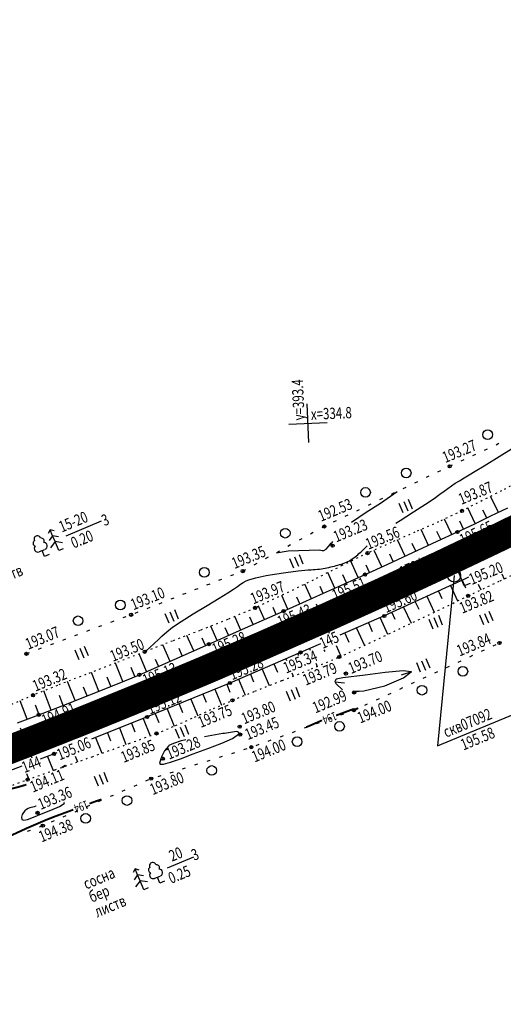
# Model space of a CAD drawing. Units: millimetres. Extents: x 81860 to 209966, y 753060 to 879847.
# Drawn here: x 183313 to 183463, y 830055 to 830360 of the extents above; entities that cross this region are included whole.
import ezdxf

# ---------------------------------------------------------------- set-up
doc = ezdxf.new("R2010")
doc.units = ezdxf.units.MM
doc.linetypes.add('STROT', pattern=[1.7, 0.5, -1.2])
for name, color, linetype in [('заливка покрытия', 253, 'Continuous'), ('Ось трассы', 7, 'Continuous'), ('ПОДЛОЖКА', 254, 'Continuous')]:
    doc.layers.add(name, color=color, linetype=linetype)
doc.styles.add('SHRFT', font='TXT', dxfattribs={"width": 0.75})

# ---------------------------------------------------------------- blocks, each defined once
blk = doc.blocks.new('BL_333')
at = {"color": 0}
for p, q in [((0, -3), (0, 3)), ((-3, 0), (3, 0))]:
    blk.add_line(p, q, dxfattribs=at)
blk = doc.blocks.new('BL_2012')
at = {"color": 0}
for p, q in [((0, 0), (0, 1.6)), ((0.8, 1.6), (0.8, 0)), ((1.6, 0), (1.6, 1.6))]:
    blk.add_line(p, q, dxfattribs=at)
blk = doc.blocks.new('BL_104')
at = {"color": 0}
for p, q in [((-0.45, 1), (0.45, 1)), ((0, 0), (0, 1)), ((0.75, 0), (0, 0))]:
    blk.add_line(p, q, dxfattribs=at)
for centre, radius, start, end in [((0, 2.9), 0.52, 358, 185), ((-0.5, 1.55), 0.55, 115, 270), ((-0.47, 2.4), 0.44, 100, 235), ((0.5, 1.55), 0.55, 270, 65), ((0.47, 2.4), 0.44, 305, 80)]:
    blk.add_arc(centre, radius, start, end, dxfattribs=at)
blk = doc.blocks.new('BL_105')
at = {"color": 0}
for p, q in [((0, 3.5), (-0.5, 3.1)), ((0, 2.5), (0, 3.5)), ((0.5, 3.1), (0, 3.5)), ((0, 2.5), (-0.8, 2)), ((0, 1.5), (0, 2.5)), ((0.8, 2), (0, 2.5)), ((0, 1.5), (-1, 0.9)), ((0, 0), (0, 1.5)), ((1, 0.9), (0, 1.5)), ((0.75, 0), (0, 0))]:
    blk.add_line(p, q, dxfattribs=at)
blk = doc.blocks.new('BL_13')
at = {"color": 0}
for p, q in [((-1.25, 3.5), (-1.25, 4.5)), ((-1.25, 4.5), (1.25, 4.5)), ((0, 3.5), (-1.25, 3.5)), ((0, 0), (0, 3.5)), ((1.25, 3.5), (0, 3.5)), ((1.25, 4.5), (1.25, 3.5)), ((1, 0), (0, 0))]:
    blk.add_line(p, q, dxfattribs=at)
blk = doc.blocks.new('BL_980')
at = {"color": 0}
for radius in [1, 0]:
    blk.add_circle((0, 0), radius, dxfattribs=at)

msp = doc.modelspace()

# ---------------------------------------------------------------- linework, layer by layer
at = {"layer": 'заливка покрытия', "color": 9, "linetype": 'ByBlock', "ltscale": 5, "const_width": 9, "flags": 128}
msp.add_lwpolyline([(183125.62, 830071.93), (183144.83, 830077.49), (183163.99, 830083.23), (183183.09, 830089.16), (183202.14, 830095.26), (183221.12, 830101.55), (183240.05, 830108.02), (183258.91, 830114.67), (183273.02, 830119.77), (183273.03, 830119.77), (183277.71, 830121.49), (183296.44, 830128.5), (183315.11, 830135.69), (183333.7, 830143.05), (183352.23, 830150.59), (183370.68, 830158.31), (183389.05, 830166.2), (183407.35, 830174.27), (183425.58, 830182.51), (183443.72, 830190.93), (183461.78, 830199.51), (183479.76, 830208.27)], dxfattribs=at)
at = {"layer": 'Ось трассы', "color": 1, "linetype": 'Continuous'}
for p, q in [((183409.4, 830169.71), (183405.32, 830178.84)), ((183316.93, 830131.03), (183313.29, 830140.35))]:
    msp.add_line(p, q, dxfattribs=at)
at = {"layer": 'Ось трассы', "color": 1, "linetype": 'Continuous', "lineweight": 30}
msp.add_arc((182552.73, 832088.12), 2096, 262.21199, 315.93183, dxfattribs=at)
at = {"layer": 'ПОДЛОЖКА', "color": 253, "linetype": 'Continuous'}
for p, q in [((183462.02, 830228.72), (183461.11, 830228.29)), ((183454.75, 830225.37), (183453.84, 830224.95)), ((183458.38, 830227.04), (183457.47, 830226.62)), ((183446.7, 830221.68), (183446.58, 830221.62)), ((183447.48, 830222.03), (183446.7, 830221.68)), ((183451.12, 830223.7), (183450.21, 830223.28)), ((183440.26, 830218.59), (183439.36, 830218.16)), ((183443.87, 830220.32), (183442.97, 830219.89)), ((183436.67, 830216.86), (183435.76, 830216.43)), ((183429.45, 830213.4), (183428.55, 830212.97)), ((183433.06, 830215.13), (183432.16, 830214.7)), ((183422.24, 830209.93), (183421.33, 830209.5)), ((183425.84, 830211.66), (183424.94, 830211.23)), ((183415.02, 830206.47), (183414.12, 830206.04)), ((183418.63, 830208.2), (183417.73, 830207.77)), ((183327.51, 830200.13), (183338.53, 830204.7)), ((183407.77, 830202.99), (183406.93, 830202.53)), ((183407.82, 830203.01), (183407.77, 830202.99)), ((183411.41, 830204.74), (183410.51, 830204.31)), ((183404.3, 830201.08), (183403.42, 830200.6)), ((183397.28, 830197.25), (183396.4, 830196.77)), ((183400.79, 830199.17), (183399.91, 830198.69)), ((183393.77, 830195.33), (183392.89, 830194.85)), ((183386.75, 830191.49), (183385.87, 830191.01)), ((183390.26, 830193.41), (183389.38, 830192.93)), ((183379.57, 830188), (183378.63, 830187.64)), ((183382.41, 830189.12), (183382.35, 830189.1)), ((183383.24, 830189.57), (183382.41, 830189.12)), ((183448.1, 830187.72), (183442.94, 830134.8)), ((183372.12, 830185.08), (183371.18, 830184.72)), ((183375.84, 830186.55), (183374.9, 830186.19)), ((183364.66, 830182.17), (183363.72, 830181.81)), ((183368.39, 830183.63), (183367.45, 830183.27)), ((183357.21, 830179.26), (183356.28, 830178.9)), ((183360.94, 830180.72), (183360, 830180.36)), ((183349.76, 830176.35), (183348.83, 830175.99)), ((183353.49, 830177.81), (183352.56, 830177.45)), ((183342.28, 830173.53), (183341.34, 830173.18)), ((183346.03, 830174.93), (183345.09, 830174.58)), ((183331.03, 830169.33), (183330.1, 830168.98)), ((183334.78, 830170.73), (183333.85, 830170.38)), ((183338.54, 830172.14), (183337.6, 830171.79)), ((183323.54, 830166.54), (183322.6, 830166.19)), ((183327.29, 830167.94), (183326.35, 830167.59)), ((183460.25, 830165.9), (183461.16, 830166.32)), ((183315.16, 830163.43), (183315.11, 830163.41)), ((183316.04, 830163.75), (183315.16, 830163.42)), ((183319.79, 830165.15), (183318.86, 830164.8)), ((183456.62, 830164.22), (183457.53, 830164.64)), ((183449.36, 830160.86), (183450.27, 830161.28)), ((183452.99, 830162.54), (183453.9, 830162.97)), ((183434.81, 830157.8), (183431.68, 830156.81)), ((183442.1, 830157.51), (183443.01, 830157.93)), ((183445.73, 830159.19), (183446.64, 830159.61)), ((183411.01, 830154.7), (183414.05, 830154.43)), ((183434.83, 830154.16), (183435.74, 830154.58)), ((183438.46, 830155.84), (183439.37, 830156.26)), ((183427.57, 830150.81), (183428.48, 830151.23)), ((183431.2, 830152.49), (183432.11, 830152.91)), ((183420.3, 830147.45), (183421.21, 830147.87)), ((183423.94, 830149.14), (183424.85, 830149.56)), ((183412.89, 830144.46), (183413.83, 830144.8)), ((183416.66, 830145.81), (183416.95, 830145.92)), ((183416.95, 830145.92), (183417.58, 830146.2)), ((183442.94, 830134.8), (183468.23, 830145.28)), ((183405.36, 830141.74), (183406.3, 830142.08)), ((183409.13, 830143.1), (183410.06, 830143.44)), ((183397.85, 830139.03), (183398.78, 830139.37)), ((183401.61, 830140.39), (183402.55, 830140.73)), ((183390.32, 830136.33), (183391.25, 830136.67)), ((183394.08, 830137.68), (183395.02, 830138.02)), ((183378.96, 830132.5), (183379.91, 830132.81)), ((183382.77, 830133.7), (183383.72, 830134)), ((183386.55, 830134.97), (183387.49, 830135.31)), ((183371.32, 830130.11), (183372.28, 830130.41)), ((183375.13, 830131.31), (183376.09, 830131.61)), ((183359.87, 830126.5), (183360.83, 830126.8)), ((183363.69, 830127.71), (183364.65, 830128.01)), ((183367.5, 830128.91), (183368.46, 830129.21)), ((183352.3, 830123.93), (183353.21, 830124.34)), ((183356.06, 830125.3), (183357.02, 830125.6)), ((183344.96, 830120.75), (183345.87, 830121.15)), ((183348.62, 830122.34), (183349.54, 830122.74)), ((183337.61, 830117.56), (183338.52, 830117.96)), ((183341.29, 830119.16), (183342.2, 830119.56)), ((183330.27, 830114.38), (183331.19, 830114.78)), ((183333.95, 830115.97), (183334.86, 830116.37)), ((183322.94, 830111.19), (183323.85, 830111.59)), ((183326.61, 830112.79), (183327.52, 830113.19)), ((183315.49, 830108.29), (183316.42, 830108.63)), ((183319.24, 830109.66), (183320.18, 830110)), ((183358.97, 830096.89), (183367.18, 830100.3))]:
    msp.add_line(p, q, dxfattribs=at)
at = {"layer": 'ПОДЛОЖКА', "color": 253, "linetype": 'STROT'}
for p, q in [((183480.66, 830223.29), (183462.86, 830214.1)), ((183462.86, 830214.1), (183450.53, 830207.83)), ((183450.53, 830207.83), (183443.26, 830204.43)), ((183443.26, 830204.43), (183435.89, 830201.21)), ((183435.89, 830201.21), (183428.52, 830198.01)), ((183428.52, 830198.01), (183421.19, 830194.71)), ((183421.19, 830194.71), (183413.22, 830190.84)), ((183413.22, 830190.84), (183404.28, 830186.36)), ((183462.37, 830186.07), (183473.34, 830191.22)), ((183404.28, 830186.36), (183395.07, 830181.81)), ((183452.46, 830181.41), (183462.37, 830186.07)), ((183395.07, 830181.81), (183386.23, 830177.69)), ((183443.05, 830176.91), (183452.46, 830181.41)), ((183386.23, 830177.69), (183377.73, 830174.09)), ((183432.34, 830171.77), (183443.05, 830176.91)), ((183377.73, 830174.09), (183369.16, 830170.69)), ((183369.16, 830170.69), (183360.54, 830167.39)), ((183421.69, 830166.69), (183432.34, 830171.77)), ((183360.54, 830167.39), (183351.93, 830164.06)), ((183412.39, 830162.43), (183421.69, 830166.69)), ((183351.93, 830164.06), (183342.94, 830160.57)), ((183342.94, 830160.57), (183333.63, 830157.01)), ((183403.72, 830158.76), (183412.39, 830162.43)), ((183394.68, 830155.15), (183403.72, 830158.76)), ((183333.63, 830157.01), (183324.8, 830153.6)), ((183386.19, 830151.81), (183394.68, 830155.15)), ((183324.8, 830153.6), (183317.21, 830150.57)), ((183379.2, 830148.99), (183386.19, 830151.81)), ((183317.21, 830150.57), (183310.51, 830147.68)), ((183373.29, 830146.42), (183379.2, 830148.99)), ((183367.43, 830143.76), (183373.29, 830146.42)), ((183361.54, 830141.14), (183367.43, 830143.76)), ((183347.09, 830135.56), (183355.59, 830138.68)), ((183355.59, 830138.68), (183361.54, 830141.14)), ((183335.6, 830131.46), (183347.09, 830135.56)), ((183324.09, 830127.4), (183335.6, 830131.46)), ((183315.54, 830124.36), (183324.09, 830127.4)), ((183309.31, 830122.08), (183315.54, 830124.36))]:
    msp.add_line(p, q, dxfattribs=at)
at = {"layer": 'ПОДЛОЖКА', "color": 253}
for p, q in [((183461.84, 830207.39), (183459.42, 830212.35)), ((183454.63, 830203.9), (183452.32, 830208.74)), ((183454.34, 830203.75), (183459.54, 830206.27)), ((183458.24, 830205.64), (183457.05, 830208.09)), ((183459.54, 830206.27), (183464.74, 830208.8)), ((183447.38, 830200.48), (183445.14, 830205.31)), ((183449.11, 830201.28), (183454.34, 830203.75)), ((183451.01, 830202.18), (183449.82, 830204.63)), ((183440.14, 830197.11), (183437.85, 830202.07)), ((183443.94, 830198.93), (183442.75, 830201.38)), ((183442.87, 830198.38), (183449.11, 830201.28)), ((183432.87, 830193.76), (183430.52, 830198.88)), ((183436.22, 830195.29), (183435.03, 830197.74)), ((183435.31, 830194.88), (183442.87, 830198.38)), ((183425.6, 830190.43), (183423.26, 830195.57)), ((183427.47, 830191.28), (183435.31, 830194.88)), ((183429.18, 830192.1), (183428.16, 830194.38)), ((183418.32, 830187.12), (183416.02, 830192.2)), ((183420.41, 830188.06), (183427.47, 830191.28)), ((183421.74, 830188.69), (183420.72, 830190.97)), ((183411.03, 830183.83), (183408.85, 830188.65)), ((183414.67, 830185.47), (183413.55, 830187.96)), ((183413.98, 830185.15), (183420.41, 830188.06)), ((183462.91, 830188.27), (183463.66, 830186.67)), ((183403.74, 830180.56), (183401.72, 830185.09)), ((183407.47, 830182.22), (183413.98, 830185.15)), ((183451.29, 830186.65), (183426.4, 830175.18)), ((183446.93, 830184.64), (183449.16, 830179.84)), ((183450.56, 830186.32), (183451.67, 830183.94)), ((183452.52, 830187.23), (183451.29, 830186.65)), ((183455.58, 830185.06), (183456.42, 830183.27)), ((183396.43, 830177.31), (183394.55, 830181.57)), ((183401.1, 830179.38), (183407.47, 830182.22)), ((183407.39, 830182.19), (183406.46, 830184.3)), ((183443.25, 830182.91), (183444.32, 830180.57)), ((183395.06, 830176.69), (183401.1, 830179.38)), ((183400.09, 830178.93), (183399.19, 830181.02)), ((183436.03, 830179.62), (183437.09, 830177.28)), ((183439.66, 830181.29), (183441.91, 830176.37)), ((183389.12, 830174.06), (183387.29, 830178.18)), ((183389.19, 830174.09), (183395.06, 830176.69)), ((183392.77, 830175.68), (183391.84, 830177.77)), ((183428.76, 830176.27), (183429.68, 830174.21)), ((183432.4, 830177.95), (183434.69, 830172.9)), ((183381.8, 830170.82), (183379.94, 830175.03)), ((183383.26, 830171.46), (183389.19, 830174.09)), ((183385.6, 830172.56), (183384.57, 830174.84)), ((183426.4, 830175.18), (183412.57, 830169.17)), ((183421.46, 830173.03), (183422.63, 830170.37)), ((183425.12, 830174.62), (183427.42, 830169.49)), ((183374.47, 830167.59), (183372.51, 830172.02)), ((183377.98, 830169.19), (183376.96, 830171.47)), ((183377.43, 830168.89), (183383.26, 830171.46)), ((183414.12, 830169.84), (183415.33, 830167.09)), ((183417.78, 830171.44), (183420.2, 830166.01)), ((183359.86, 830161.08), (183357.58, 830166.25)), ((183367.16, 830164.35), (183365.03, 830169.11)), ((183366.46, 830164.04), (183371.85, 830166.43)), ((183370.82, 830165.98), (183369.8, 830168.26)), ((183371.85, 830166.43), (183377.43, 830168.89)), ((183406.58, 830166.56), (183400.35, 830163.85)), ((183352.53, 830157.89), (183350.2, 830163.38)), ((183361.08, 830161.62), (183366.46, 830164.04)), ((183363.62, 830162.8), (183362.6, 830165.08)), ((183400.35, 830163.85), (183378.39, 830154.35)), ((183399.45, 830163.46), (183399.68, 830162.93)), ((183403.11, 830165.06), (183403.34, 830164.52)), ((183407.63, 830164.7), (183407.87, 830164.13)), ((183411.41, 830166.05), (183412.89, 830162.66)), ((183345.13, 830154.84), (183342.81, 830160.52)), ((183356.27, 830159.43), (183355.25, 830161.71)), ((183355.69, 830159.25), (183361.08, 830161.62)), ((183392.1, 830160.29), (183393.17, 830157.77)), ((183395.77, 830161.87), (183396, 830161.34)), ((183405.09, 830160.51), (183405.52, 830159.52)), ((183337.72, 830151.84), (183335.38, 830157.67)), ((183348.84, 830156.34), (183347.67, 830159.15)), ((183350.26, 830156.93), (183355.69, 830159.25)), ((183384.76, 830157.1), (183385.78, 830154.71)), ((183388.42, 830158.7), (183390.62, 830153.55)), ((183397.64, 830157.53), (183398.08, 830156.5)), ((183330.28, 830148.89), (183327.94, 830154.8)), ((183334.9, 830150.72), (183343.44, 830154.14)), ((183341.42, 830153.34), (183340.26, 830156.22)), ((183343.44, 830154.14), (183350.26, 830156.93)), ((183378.39, 830154.35), (183352.67, 830143.8)), ((183381.09, 830155.52), (183383.17, 830150.59)), ((183322.82, 830145.96), (183320.53, 830151.9)), ((183334, 830150.36), (183332.86, 830153.09)), ((183370.01, 830150.91), (183371.05, 830148.39)), ((183373.7, 830152.43), (183375.76, 830147.5)), ((183377.4, 830153.95), (183378.42, 830151.52)), ((183315.36, 830143.1), (183313.19, 830148.84)), ((183326.56, 830147.42), (183325.41, 830150.49)), ((183326.23, 830147.29), (183334.9, 830150.72)), ((183366.31, 830149.36), (183368.43, 830144.21)), ((183319.1, 830144.51), (183317.97, 830147.45)), ((183319.01, 830144.47), (183326.23, 830147.29)), ((183358.92, 830146.3), (183361.1, 830140.96)), ((183362.62, 830147.83), (183363.69, 830145.23)), ((183312.34, 830141.96), (183319.01, 830144.47)), ((183352.67, 830143.8), (183335.4, 830136.96)), ((183347.77, 830141.86), (183348.83, 830139.23)), ((183351.49, 830143.33), (183353.65, 830137.97)), ((183355.22, 830144.76), (183356.29, 830142.13)), ((183340.34, 830138.91), (183341.34, 830136.39)), ((183344.06, 830140.39), (183346.11, 830135.21)), ((183336.62, 830137.44), (183338.57, 830132.52)), ((183324.59, 830132.67), (183323.75, 830132.34)), ((183323.75, 830132.34), (183319.46, 830130.71)), ((183321.73, 830131.57), (183323.44, 830127.17)), ((183330.28, 830131.66), (183330.99, 830129.83)), ((183313.73, 830128.54), (183299.73, 830123.22)), ((183315.23, 830126.19), (183315.89, 830124.49))]:
    msp.add_line(p, q, dxfattribs=at)
at = {"layer": 'ПОДЛОЖКА', "color": 253, "linetype": 'Continuous'}
for points in [[(183429.98, 830203.99), (183431.31, 830204.85), (183435.43, 830207.5), (183439.18, 830209.91), (183441.88, 830211.71), (183443.69, 830212.98), (183445, 830213.94), (183446.14, 830214.78), (183447.24, 830215.59), (183448.41, 830216.4), (183449.72, 830217.22), (183451.18, 830218.1), (183452.77, 830219.04), (183454.62, 830220.15), (183457.46, 830221.86), (183462.11, 830224.72), (183468.94, 830228.93), (183476.46, 830233.58), (183486.1, 830239.67)], [(183416.18, 830204.32), (183420.78, 830207.43), (183425.21, 830210.28), (183430.36, 830213.82)], [(183396.5, 830195.43), (183406.28, 830195.78), (183407.08, 830195.51), (183407.63, 830195.49), (183408.3, 830195.95), (183409.07, 830196.78), (183409.91, 830197.77), (183410.16, 830198.06), (183410.36, 830198.34)], [(183392.89, 830194.85), (183395.93, 830195.36), (183396.5, 830195.43)], [(183356.19, 830167.92), (183356.75, 830168.44), (183357.28, 830168.95), (183358.77, 830170.28), (183360.58, 830171.7), (183363.23, 830173.51), (183367.03, 830175.85), (183371.29, 830178.4), (183375.11, 830180.69), (183377.81, 830182.37), (183379.55, 830183.52), (183380.74, 830184.36), (183381.7, 830185.06), (183382.57, 830185.63), (183383.44, 830186.09), (183384.33, 830186.45), (183385.32, 830186.74), (183386.45, 830187.03), (183387.8, 830187.36), (183389.65, 830187.74), (183392.29, 830188.19), (183395.83, 830188.71), (183399.6, 830189.18), (183402.68, 830189.48), (183403.63, 830189.55)], [(183352.43, 830164.31), (183353.51, 830165.4), (183356.19, 830167.92)], [(183417.3, 830151.78), (183418.63, 830151.78), (183420.08, 830151.9), (183426.59, 830153.5), (183432.41, 830155.92), (183434.76, 830157.81), (183432.23, 830158.19), (183426.7, 830157.64), (183420.4, 830156.77)], [(183420.4, 830156.77), (183413.5, 830155.97), (183411.44, 830155.57), (183410.99, 830154.82)], [(183410.99, 830154.82), (183411.33, 830154.17), (183413.37, 830152.28)], [(183416.82, 830151.55), (183417.13, 830151.44), (183417.36, 830151.5), (183417.56, 830151.58), (183417.65, 830151.65), (183417.54, 830151.66), (183417.32, 830151.64), (183417.09, 830151.6), (183416.82, 830151.55)], [(183356.69, 830130.1), (183356.52, 830129.48), (183356.75, 830129.09), (183357.79, 830129.13), (183359.92, 830129.74), (183363.05, 830130.84), (183367.02, 830132.33), (183371.52, 830134.03), (183375.86, 830135.71), (183379.21, 830137.08), (183381.42, 830138.71), (183381.11, 830138.98), (183380.75, 830139.2), (183380.41, 830139.34), (183376.73, 830138.71), (183376.23, 830138.63), (183370.5, 830137.68)], [(183364.69, 830136.65), (183364.29, 830136.57), (183363.3, 830136.37), (183360.85, 830135.56)], [(183360.85, 830135.56), (183359.42, 830134.89), (183359.32, 830134.78), (183358.65, 830134.06), (183358.08, 830133.25), (183357.62, 830132.41), (183357.24, 830131.6), (183356.94, 830130.83), (183356.69, 830130.1)], [(183314.33, 830111.7), (183315.52, 830111.95), (183317.35, 830112.66), (183319.82, 830113.67), (183322.77, 830114.83), (183325.44, 830115.96), (183326.94, 830116.88), (183327.04, 830117.12), (183326.93, 830117.3)], [(183318.17, 830116.09), (183318.11, 830116.07), (183317.62, 830115.91), (183317.15, 830115.78), (183316.67, 830115.66), (183316.18, 830115.54), (183315.67, 830115.36), (183315.16, 830115.08), (183314.66, 830114.68), (183314.22, 830114.13), (183313.86, 830113.46), (183313.66, 830112.67), (183313.76, 830112), (183314.33, 830111.7)]]:
    msp.add_lwpolyline(points, dxfattribs=at)
at = {"layer": 'ПОДЛОЖКА', "color": 253, "linetype": 'Continuous', "const_width": 0.6}
for points in [[(183411.41, 830144.28), (183412.96, 830144.84), (183413.56, 830145.07)], [(183413.56, 830145.07), (183416.62, 830146.2), (183417.16, 830146.14), (183417.54, 830146.24), (183417.95, 830146.4), (183418.29, 830146.55)], [(183402.1, 830140.64), (183402.69, 830140.86), (183407.04, 830142.76)], [(183326.22, 830128.11), (183327.36, 830128.77)], [(183304.25, 830120.07), (183305.76, 830120.42), (183307.74, 830120.87), (183309.91, 830121.38), (183312.02, 830121.88), (183314.1, 830122.46), (183315.16, 830122.8)], [(183334.77, 830116.9), (183336.79, 830117.63), (183338.48, 830118.22)], [(183321.2, 830111.78), (183323.67, 830112.76), (183329.72, 830115)], [(183308.52, 830106.04), (183311.47, 830107.48), (183315.75, 830109.45), (183321.2, 830111.78)]]:
    msp.add_lwpolyline(points, dxfattribs=at)
at = {"layer": 'ПОДЛОЖКА', "color": 253, "linetype": 'Continuous'}
for centre, radius in [((183458.53, 830231.52), 1.5), ((183446.7, 830221.68), 0.5), ((183433.19, 830219.63), 1.5), ((183420.56, 830213.57), 1.5), ((183450.53, 830207.83), 0.5), ((183407.77, 830202.99), 0.5), ((183395.6, 830200.9), 1.5), ((183449.11, 830201.28), 0.5), ((183410.34, 830197.03), 0.5), ((183421.19, 830194.71), 0.5), ((183450.17, 830194.52), 0.5), ((183370.44, 830188.74), 1.5), ((183382.41, 830189.12), 0.5), ((183420.41, 830188.06), 0.5), ((183423.19, 830182.3), 0.5), ((183452.46, 830181.41), 0.5), ((183344.35, 830178.58), 1.5), ((183347.7, 830175.55), 0.5), ((183386.23, 830177.69), 0.5), ((183395.06, 830176.69), 0.5), ((183426.4, 830175.18), 0.5), ((183331.23, 830173.69), 1.5), ((183397.51, 830170.45), 0.5), ((183371.85, 830166.43), 0.5), ((183462.18, 830166.79), 0.5), ((183315.16, 830163.42), 0.5), ((183351.93, 830164.06), 0.5), ((183400.35, 830163.85), 0.5), ((183375, 830160.91), 0.5), ((183412.39, 830162.43), 0.5), ((183350.26, 830156.93), 0.5), ((183414.46, 830157.29), 0.5), ((183450.81, 830157.98), 1.5), ((183378.39, 830154.35), 0.5), ((183317.21, 830150.57), 0.5), ((183351.68, 830150.8), 0.5), ((183417.02, 830151.42), 0.5), ((183438.09, 830152.12), 1.5), ((183379.2, 830148.99), 0.5), ((183319.01, 830144.47), 0.5), ((183416.95, 830145.92), 0.5), ((183352.67, 830143.8), 0.5), ((183412.47, 830140.87), 1.5), ((183321.21, 830138.56), 0.5), ((183355.59, 830138.68), 0.5), ((183381.45, 830140.81), 0.5), ((183381.59, 830138.33), 0.5), ((183399.3, 830136.12), 1.5), ((183323.75, 830132.34), 0.5), ((183385.05, 830134.42), 0.5), ((183357.55, 830130.84), 0.5), ((183372.77, 830127.18), 1.5), ((183315.54, 830124.36), 0.5), ((183353.94, 830124.64), 0.5), ((183346.41, 830117.85), 1.5), ((183318.64, 830114.02), 0.5), ((183333.56, 830112.28), 1.5), ((183320.29, 830110.04), 0.5)]:
    msp.add_circle(centre, radius, dxfattribs=at)
msp.add_spline([(183403.63, 830189.55), (183406.25, 830189.75), (183410.89, 830190.71), (183415.09, 830192.11), (183418.52, 830194.56), (183421.06, 830196.97)], degree=3, dxfattribs=at)
for p in [(183446.7, 830221.68), (183450.53, 830207.83), (183407.77, 830202.99), (183449.11, 830201.28), (183410.34, 830197.03), (183421.19, 830194.71), (183450.17, 830194.52), (183382.41, 830189.12), (183420.41, 830188.06), (183423.19, 830182.3), (183452.46, 830181.41), (183347.7, 830175.55), (183386.23, 830177.69), (183395.06, 830176.69), (183426.4, 830175.18), (183397.51, 830170.45), (183371.85, 830166.43), (183462.18, 830166.79), (183315.16, 830163.42), (183351.93, 830164.06), (183400.35, 830163.85), (183375, 830160.91), (183412.39, 830162.43), (183414.46, 830157.29), (183350.26, 830156.93), (183378.39, 830154.35), (183417.02, 830151.42), (183317.21, 830150.57), (183351.68, 830150.8), (183379.2, 830148.99), (183416.95, 830145.92), (183319.01, 830144.47), (183352.67, 830143.8), (183355.59, 830138.68), (183381.45, 830140.81), (183321.21, 830138.56), (183381.59, 830138.33), (183385.05, 830134.42), (183323.75, 830132.34), (183357.55, 830130.84), (183315.54, 830124.36), (183353.94, 830124.64), (183318.64, 830114.02), (183320.29, 830110.04)]:
    msp.add_point(p, dxfattribs=at)

# ---------------------------------------------------------------- block references
at = {"layer": 'ПОДЛОЖКА', "color": 253, "linetype": 'Continuous', "xscale": 2, "yscale": 2, "zscale": 2}
for name, p, rotation in [('BL_333', (183402.69, 830235.07), 2.517518174758479), ('BL_2012', (183432.23, 830207.19), 22.51751820311077), ('BL_104', (183320.8, 830193.67), 22.51751820311077), ('BL_105', (183325.23, 830195.51), 22.51751820311077), ('BL_2012', (183398.27, 830190.02), 22.51751820311077), ('BL_13', (183451.26, 830184.54), 22.51751820311077), ('BL_980', (183448.1, 830187.72), 22.51751820311077), ('BL_2012', (183359.51, 830172.92), 22.51751820311077), ('BL_2012', (183457.3, 830172.43), 22.51751820311077), ('BL_2012', (183441.57, 830171.13), 22.51751820311077), ('BL_2012', (183331.51, 830161.57), 22.51751820311077), ('BL_2012', (183437.69, 830157.71), 22.51751820311077), ('BL_2012', (183397.23, 830148.75), 22.51751820311077), ('BL_2012', (183362.73, 830137.09), 22.51751820311077), ('BL_2012', (183337.55, 830122.32), 22.51751820311077), ('BL_104', (183356.65, 830092.19), 22.51751820311077), ('BL_105', (183351.63, 830090.11), 22.51751820311077)]:
    msp.add_blockref(name, p, dxfattribs=dict(at, rotation=rotation))

# ---------------------------------------------------------------- texts
at = {"layer": 'Ось трассы', "color": 1, "linetype": 'Continuous', "style": 'SHRFT', "width": 0.75}
for s, rotation, p in [('145', 24.0633, (183407.23, 830164.91)), ('144', 21.3297, (183314.53, 830126.34))]:
    msp.add_text(s, height=3.5, rotation=rotation, dxfattribs=at).set_placement(p)
at = {"layer": 'ПОДЛОЖКА', "color": 253, "linetype": 'Continuous', "style": 'SHRFT', "width": 0.75}
for s, height, rotation, p in [('у=393.4', 3.5, 92.5175, (183401.65, 830236.02)), ('х=334.8', 3.5, 2.5175, (183403.65, 830236.11)), ('193.27', 3.5, 22.5175, (183445.32, 830222.66)), ('193.87', 3.5, 22.5175, (183450.33, 830209.67)), ('192.53', 3.5, 22.5175, (183406.71, 830204.42)), (' 15-20', 3.5, 22.5175, (183325.4, 830200.77)), (' 3', 3.5, 22.5175, (183338.66, 830202.75)), ('193.23', 3.5, 22.5175, (183411.45, 830198.01)), ('193.56', 3.5, 22.5175, (183421.44, 830195.72)), ('195.65', 3.5, 25.8953, (183450.86, 830197.03)), (' 0.20', 3.5, 22.5175, (183329.14, 830195.79)), ('193.35', 3.5, 22.5175, (183379.83, 830189.73)), ('195.85', 3.5, 25.8953, (183452.41, 830190.38)), ('172/164', 3.5, 22.5175, (183431.97, 830187.06)), ('195.20', 3.5, 22.5175, (183453.57, 830184.77)), ('листв', 3.5, 22.5175, (183305.12, 830184.15)), ('193.97', 3.5, 22.5175, (183385.68, 830178.76)), ('195.51', 3.5, 23.5044, (183411.1, 830179.83)), ('193.10', 3.5, 22.5175, (183348.45, 830176.92)), ('195.60', 3.5, 23.5044, (183426.94, 830176.04)), ('193.82', 3.5, 22.5175, (183450.62, 830175.86)), ('195.43', 3.5, 22.8624, (183394.06, 830171.59)), ('195.75', 3.5, 23.5044, (183413.74, 830172.55)), ('193.07', 3.5, 22.5175, (183315.74, 830164.66)), ('195.28', 3.5, 22.5175, (183373.74, 830163.06)), ('195.57', 3.5, 22.5175, (183395, 830164.33)), ('193.84', 3.5, 22.5175, (183449.79, 830162.57)), ('193.50', 3.5, 22.5175, (183342.04, 830160.9)), ('195.34', 3.5, 22.5175, (183395.88, 830157.25)), ('193.70', 3.5, 22.5175, (183416.08, 830157.12)), ('195.13', 3.5, 22.5175, (183352.2, 830153.46)), ('195.28', 3.5, 22.5175, (183379.09, 830155.19)), ('193.79', 3.5, 22.5175, (183401.96, 830153.49)), ('193.32', 3.5, 22.5175, (183317.96, 830151.63)), ('195.47', 3.5, 22.5175, (183365.42, 830152.16)), ('195.31', 3.5, 22.5175, (183340.12, 830146.66)), ('195.12', 3.5, 22.5175, (183353.55, 830144.54)), ('192.99', 3.5, 22.5175, (183404.97, 830144.89)), ('194.91', 3.5, 22.5175, (183320.81, 830140.98)), ('193.80', 3.5, 22.5175, (183382.85, 830141.49)), ('194.00', 3.5, 22.5175, (183418.92, 830141.75)), ('193.75', 3.5, 22.5175, (183369.37, 830140.37)), ('194', 2.625, 201.1332, (183411.02, 830145.49)), (' скв07092', 3.5, 22.5175, (183444.87, 830137.02)), ('193.45', 3.5, 22.5175, (183383.97, 830136.57)), ('195.29', 3.5, 22.5175, (183323.07, 830134.44)), (' 195.58', 3.5, 22.5175, (183450.26, 830133.06)), ('195.06', 3.5, 22.5175, (183325.5, 830130.28)), ('193.85', 3.5, 22.5175, (183345.41, 830129.5)), ('193.28', 3.5, 22.5175, (183359.5, 830130.51)), ('194.00', 3.5, 22.5175, (183386.09, 830129.64)), ('194.11', 3.5, 22.5175, (183317.16, 830120.27)), ('193.80', 3.5, 22.5175, (183354.4, 830119.48)), ('193.36', 3.5, 22.5175, (183319.61, 830114.91)), ('194', 2.625, 200.2318, (183333.83, 830117.96)), ('194.38', 3.5, 22.5175, (183319.89, 830104.8)), ('20', 3.5, 22.5175, (183360.4, 830098.81)), (' 3', 3.5, 22.5175, (183366.56, 830098.79)), ('сосна', 3.5, 22.5175, (183333.76, 830090.16)), (' 0.25', 3.5, 22.5175, (183359.41, 830091.62)), ('бер', 3.5, 22.5175, (183335.48, 830086.06)), ('листв', 3.5, 22.5175, (183337.2, 830081.48))]:
    msp.add_text(s, height=height, rotation=rotation, dxfattribs=at).set_placement(p)

doc.saveas('drawing.dxf')
